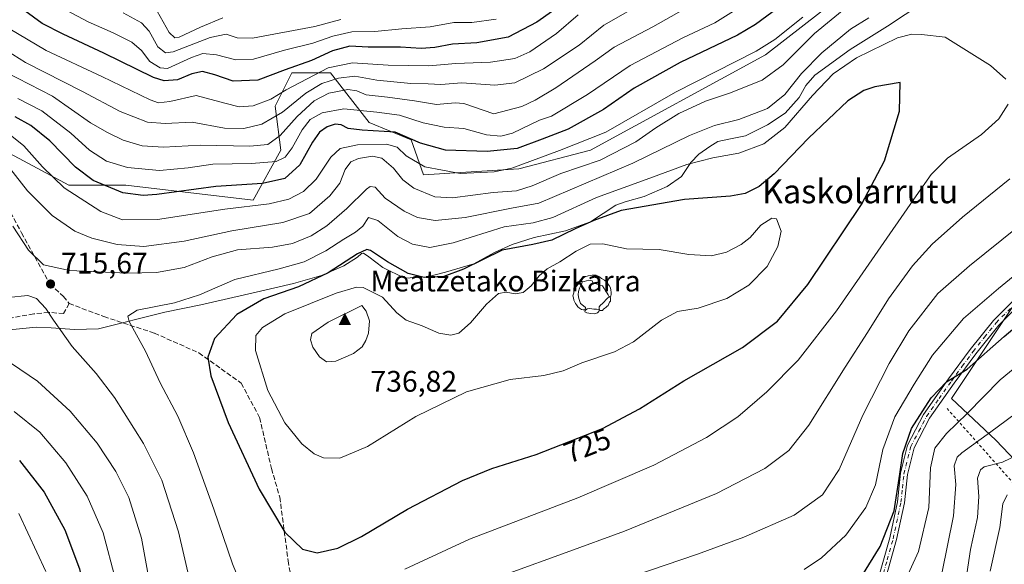
# Model space of a CAD drawing. Units: metres. Extents: x 623457 to 626883, y 4787390 to 4789766.
# Drawn here: x 624092 to 624423, y 4788543 to 4788726 of the extents above; entities that cross this region are included whole.
import ezdxf
from ezdxf.enums import TextEntityAlignment as Align

# ---------------------------------------------------------------- set-up
doc = ezdxf.new("R2010")
doc.units = ezdxf.units.M
doc.header["$MEASUREMENT"] = 0
for name, pattern in [('DGN Style 2', [1.6480167562047852, 0.988810053722871, -0.6592067024819142]), ('DGN Style 3', [2.307223458686699, 1.648016756204785, -0.6592067024819142]), ('DGN Style 4', [2.6384748266838614, 1.318413404963828, -0.6592067024819142, 0.001648016756204785, -0.6592067024819142])]:
    doc.linetypes.add(name, pattern=pattern)
for name, color, linetype, lineweight in [('Alambrada', 7, 'DGN Style 2', 0), ('Alojamiento puntual', 7, 'Continuous', 0), ('Arbolado forestal CxS', 92, 'Continuous', 0), ('Cima', 7, 'Continuous', 0), ('Cota de cima', 7, 'Continuous', 0), ('Curva de nivel maestra', 30, 'Continuous', 30), ('Curva de nivel normal', 30, 'Continuous', 0), ('Espacio natural protegido', 121, 'Continuous', 13), ('Espacio natural protegido CxS', 121, 'Continuous', 0), ('Nombre de cima', 7, 'Continuous', 0), ('Pastizal CxS', 92, 'Continuous', 0), ('Pista no pavimentada Cxs', 111, 'Continuous', 0), ('Pista no pavimentada eje', 91, 'DGN Style 4', 0), ('Punto de cota en terreno', 7, 'Continuous', 0), ('Rótulo de curva de nivel directora', 7, 'Continuous', 0), ('Rótulo de punto de cota en terreno', 7, 'Continuous', 0), ('Senda', 7, 'DGN Style 3', 0), ('Texto cartográfico', 7, 'Continuous', 0), ('Yacimiento arqueológico puntual', 7, 'Continuous', 0)]:
    doc.layers.add(name, color=color, linetype=linetype, lineweight=lineweight)
doc.styles.add('Style-Arial', font='txt')

# ---------------------------------------------------------------- blocks, each defined once
blk = doc.blocks.new('*U7')
at = {"layer": 'Pastizal CxS', "color": 92, "linetype": 'Continuous', "lineweight": 0}
for points in [[(624437.2823000001, 4788647.3159, 706.1106000000001), (624405.0231, 4788598.925899999, 699.8568999999989), (624419.9045000002, 4788584.9199, 690.1092999999964), (624451.1360999999, 4788552.088500001, 670.4928000000073)], [(623969.3069000002, 4788730.728700001, 701.6103000000003), (623991.6224999997, 4788710.274900001, 711.8522999999988), (624029.5000999998, 4788695.101100001, 717.5693000000028), (624059.2247000001, 4788696.850299999, 710.8340000000027), (624108.1831, 4788670.623299999, 703.6867000000058), (624127.4168999996, 4788670.6237, 697.5804999999964), (624170.1426999997, 4788665.647700001, 702.4643000000069), (624179.4398999996, 4788682.383300001, 691.0192999999999), (624177.5806999998, 4788697.260500001, 679.9072000000015), (624183.1583000004, 4788708.4191, 674.4649999999965), (624196.1760999998, 4788708.4191, 679.2470999999932), (624209.1941000001, 4788691.681500001, 696.4707999999955), (624223.2868999997, 4788685.946900001, 699.9694000000018), (624227.4672999998, 4788674.106100001, 705.9566999999952), (624259.5094999997, 4788676.196900001, 703.3699999999953), (624283.5762999998, 4788682.3847, 705.505099999995), (624342.4014999997, 4788714.5089, 704.5911000000052), (624367.4789000005, 4788734.013499999, 705.3784000000014)]]:
    blk.add_polyline3d(points, dxfattribs=at)
blk = doc.blocks.new('5CIMA')
at = {"layer": 'Arbolado forestal CxS', "color": 51, "linetype": 'Continuous', "lineweight": 0}
blk.add_solid([(-0.2046930268283468, -0.1364620178855643), (-1.818989403545857e-16, 0.2729240357711289), (0.204693026828347, -0.1364620178855646)], dxfattribs=at)
blk = doc.blocks.new('5PATER')
at = {"layer": 'Punto de cota en terreno', "linetype": 'Continuous', "lineweight": 0}
h = blk.add_hatch(color=51, dxfattribs=at)
edge = h.paths.add_edge_path()
edge.add_ellipse((0, 0), major_axis=(-0.1095731443231308, -0.1110710700762829), ratio=0.9994222409660322, start_angle=0, end_angle=360)
blk = doc.blocks.new('5YACIM')
at = {"layer": 'Alojamiento puntual', "color": 252, "linetype": 'Continuous', "lineweight": 0, "flags": 128}
for points in [[(-0.355, 0.366), (-0.367, 0.405), (-0.446, 0.421), (-0.522, 0.394), (-0.554, 0.3420000000000001), (-0.598, 0.266), (-0.63, 0.199), (-0.638, 0.127), (-0.63, 0.035), (-0.6690000000000002, -0.064), (-0.65, -0.132), (-0.63, -0.215), (-0.61, -0.263), (-0.5780000000000001, -0.323), (-0.546, -0.366), (-0.498, -0.434), (-0.442, -0.482), (-0.379, -0.526), (-0.319, -0.541), (-0.251, -0.545), (-0.243, -0.462), (-0.315, -0.406), (-0.41, -0.3270000000000001), (-0.466, -0.163), (-0.4940000000000001, -0.04), (-0.474, 0.079), (-0.442, 0.191)], [(0.613, -0.064), (0.621, -0.02), (0.617, 0.059), (0.613, 0.123), (0.5930000000000001, 0.195), (0.554, 0.282), (0.498, 0.346), (0.458, 0.401), (0.394, 0.453), (0.295, 0.517), (0.203, 0.5810000000000001), (0.111, 0.624), (-0.016, 0.628), (-0.156, 0.6), (-0.267, 0.5690000000000001), (-0.3830000000000001, 0.485), (-0.363, 0.429), (-0.283, 0.417), (-0.128, 0.457), (-0.02, 0.433), (0.004, 0.37), (0.155, 0.326), (0.251, 0.294), (0.334, 0.266), (0.39, 0.183), (0.434, 0.103), (0.482, 0.02), (0.518, -0.032), (0.546, -0.08), (0.601, -0.1)], [(0.331, -0.561), (0.366, -0.518), (0.41, -0.486), (0.442, -0.462), (0.478, -0.426), (0.518, -0.394), (0.542, -0.339), (0.562, -0.287), (0.601, -0.251), (0.601, -0.207), (0.601, -0.152), (0.5930000000000001, -0.128), (0.558, -0.104), (0.4940000000000001, -0.148), (0.442, -0.207), (0.3820000000000001, -0.271), (0.331, -0.3270000000000001), (0.263, -0.3780000000000001), (0.219, -0.438), (0.219, -0.51), (0.239, -0.561)], [(-0.1, -0.4940000000000001), (-0.183, -0.51), (-0.251, -0.557), (-0.267, -0.609), (-0.199, -0.645), (-0.06, -0.665), (0.07200000000000001, -0.673), (0.163, -0.637), (0.203, -0.5930000000000001), (0.219, -0.549), (0.203, -0.526), (0.123, -0.518), (0.036, -0.518)]]:
    blk.add_lwpolyline(points, close=True, dxfattribs=at)

msp = doc.modelspace()

# ---------------------------------------------------------------- linework, layer by layer
at = {"layer": 'Alambrada', "color": 7, "linetype": 'DGN Style 2', "lineweight": 0, "extrusion": (0.2470203186450631, -0.3086664215708821, 0.9185347039557723), "elevation": -1323194.182233681, "flags": 128}
msp.add_lwpolyline([(3479565.820593401, 3076086.287854745), (3479569.582549767, 3076005.593335554), (3479574.554831129, 3075944.509260551)], dxfattribs=at)
at = {"layer": 'Arbolado forestal CxS', "color": 92, "linetype": 'Continuous', "lineweight": 0}
for points in [[(624367.4789000005, 4788734.013499999, 705.3784000000014), (624342.4014999997, 4788714.5089, 704.5911000000052), (624283.5762999998, 4788682.3847, 705.505099999995), (624259.5094999997, 4788676.196900001, 703.3699999999953), (624227.4672999998, 4788674.106100001, 705.9566999999952), (624223.2868999997, 4788685.946900001, 699.9694000000018), (624209.1941000001, 4788691.681500001, 696.4707999999955), (624196.1760999998, 4788708.4191, 679.2470999999932), (624183.1583000004, 4788708.4191, 674.4649999999965), (624177.5806999998, 4788697.260500001, 679.9072000000015), (624179.4398999996, 4788682.383300001, 691.0192999999999), (624170.1426999997, 4788665.647700001, 702.4643000000069), (624127.4168999996, 4788670.6237, 697.5804999999964), (624108.1831, 4788670.623299999, 703.6867000000058), (624059.2247000001, 4788696.850299999, 710.8340000000027), (624029.5000999998, 4788695.101100001, 717.5693000000028), (623991.6224999997, 4788710.274900001, 711.8522999999988), (623969.3069000002, 4788730.728700001, 701.6103000000003)], [(623969.3069000002, 4788730.728700001, 701.6103000000003), (623991.6224999997, 4788710.274900001, 711.8522999999988), (624029.5000999998, 4788695.101100001, 717.5693000000028), (624059.2247000001, 4788696.850299999, 710.8340000000027), (624108.1831, 4788670.623299999, 703.6867000000058), (624127.4168999996, 4788670.6237, 697.5804999999964), (624170.1426999997, 4788665.647700001, 702.4643000000069), (624179.4398999996, 4788682.383300001, 691.0192999999999), (624177.5806999998, 4788697.260500001, 679.9072000000015), (624183.1583000004, 4788708.4191, 674.4649999999965), (624196.1760999998, 4788708.4191, 679.2470999999932), (624209.1941000001, 4788691.681500001, 696.4707999999955), (624223.2868999997, 4788685.946900001, 699.9694000000018), (624227.4672999998, 4788674.106100001, 705.9566999999952), (624259.5094999997, 4788676.196900001, 703.3699999999953), (624283.5762999998, 4788682.3847, 705.505099999995), (624342.4014999997, 4788714.5089, 704.5911000000052), (624367.4789000005, 4788734.013499999, 705.3784000000014)], [(624451.1360999999, 4788552.088500001, 670.4928000000073), (624419.9045000002, 4788584.9199, 690.1092999999964), (624405.0231, 4788598.925899999, 699.8568999999989), (624437.2823000001, 4788647.3159, 706.1106000000001)], [(624437.2823000001, 4788647.3159, 706.1106000000001), (624405.0231, 4788598.925899999, 699.8568999999989), (624419.9045000002, 4788584.9199, 690.1092999999964), (624451.1360999999, 4788552.088500001, 670.4928000000073)]]:
    msp.add_polyline3d(points, dxfattribs=at)
at = {"layer": 'Curva de nivel maestra', "color": 30, "linetype": 'Continuous', "lineweight": 30, "flags": 128}
for points, elevation in [([(624350.4500000002, 4788733.1501), (624339.1200000001, 4788724.6801), (624332.9900000002, 4788721.0801), (624313.7199999997, 4788711.920100001), (624298.29, 4788703.2501), (624287.9699999997, 4788696.1501), (624276.1200000001, 4788689.470100001), (624267.4000000004, 4788686.120100001), (624258.9500000002, 4788682.940099999), (624248.8300000001, 4788681.940099999), (624234.8099999997, 4788682.460100001), (624226.4600000001, 4788684.7401), (624217.9199999999, 4788688.450099999), (624206.8099999997, 4788689.140100001), (624202.1100000005, 4788689.710100001), (624199.7999999998, 4788690.970100001), (624197.7300000006, 4788691.220100001), (624195.0099999999, 4788690.2301), (624192.4299999997, 4788688.460100001), (624190.1299999999, 4788685.1501), (624185.8200000003, 4788677.4801), (624180.7800000003, 4788672.9001), (624173.2999999998, 4788671.220100001), (624157.6799999997, 4788670.1501), (624137.8200000003, 4788667.5001), (624133.2199999997, 4788667.1601), (624126.3499999996, 4788668.0701), (624116.4100000003, 4788672.2501), (624110.4100000003, 4788676.700099999), (624101.8200000003, 4788685.590100001), (624095.4500000002, 4788690.690099999), (624090.1399999997, 4788693.6501)], 700), ([(624270.79, 4788729.1801), (624265.5, 4788725.4901), (624255.9000000004, 4788720.390100001), (624245.3300000001, 4788718.520099999), (624237.2300000006, 4788718.110099999), (624231.29, 4788716.950099999), (624226.6399999997, 4788716.5801), (624219.6900000004, 4788717.0601), (624208.8499999996, 4788717.0601), (624202.6900000004, 4788717.4101), (624196.8300000001, 4788715.8101), (624189.7599999999, 4788712.620100001), (624180.9600000001, 4788709.420100001), (624171.79, 4788705.9301), (624163.4199999999, 4788705.5801), (624157.2999999998, 4788707.790100001), (624153.1299999999, 4788708.880100001), (624149.5999999996, 4788708.140100001), (624144.79, 4788706.0801), (624140.2699999996, 4788705.790100001), (624136.6399999997, 4788706.860099999), (624119.9699999997, 4788714.9901), (624106.2999999998, 4788721.390100001), (624099.2400000002, 4788725.0601), (624093.3700000001, 4788729.3201)], 674.9999999999999), ([(624191.6799999997, 4788547.040100001), (624198.6500000004, 4788548.610099999), (624206.6399999997, 4788552.530099999), (624222.04, 4788561.6601), (624240.5999999996, 4788571.390100001), (624250.3700000001, 4788575.4001), (624265.29, 4788580.120100001), (624287.6399999997, 4788588.860099999), (624300.0899999999, 4788595.390100001), (624314.9600000001, 4788604.850099999), (624334.7100000001, 4788616.0801), (624346.4199999999, 4788624.950099999), (624356.6299999999, 4788637.2601), (624374.7400000002, 4788664.1501), (624382.4400000004, 4788678.8101), (624387.5099999999, 4788695.5601), (624387.7100000001, 4788705.2301), (624379.2199999997, 4788703.720100001), (624375.4900000002, 4788702.460100001), (624370.0700000003, 4788699.0001), (624356.8600000005, 4788686.4801), (624345.3099999997, 4788674.440099999), (624340.2599999999, 4788670.1601), (624335.5899999999, 4788667.850099999), (624330.6399999997, 4788666.9801), (624315.2400000002, 4788665.840100001), (624293.9199999999, 4788662.140100001), (624284.7300000006, 4788658.720100001), (624278.4199999999, 4788655.970100001), (624270.6299999999, 4788652.1501), (624264.2000000002, 4788650.720100001), (624253.8600000005, 4788648.8201), (624240.9400000004, 4788642.420100001), (624234.2999999998, 4788639.950099999), (624227.6399999997, 4788639.640100001), (624222.2999999998, 4788640.940099999), (624215.2999999998, 4788644.9101), (624209.6399999997, 4788648.640100001), (624208.4400000004, 4788648.9801), (624205.2800000003, 4788647.540100001), (624195.4400000004, 4788641.200099999), (624185.4299999997, 4788636.4801), (624173.7199999997, 4788632.390100001), (624164.7400000002, 4788627.130100001), (624157.1399999997, 4788619.0601), (624154.9199999999, 4788612.840100001), (624155.9600000001, 4788606.5701), (624161.79, 4788590.8101), (624172.2199999997, 4788568.380100001), (624180.8799999999, 4788553.9801), (624186.7199999997, 4788548.2401), (624191.6799999997, 4788547.040100001)], 725), ([(624374.7699999996, 4788539.140100001), (624381.0199999996, 4788549.200099999), (624385.6399999997, 4788561.1801), (624387.6299999999, 4788573.4901), (624388.5800000001, 4788580.4101), (624391.5199999996, 4788588.850099999), (624398.0800000001, 4788599.1601), (624403.2599999999, 4788604.5601), (624410.29, 4788608.7501), (624422.6299999999, 4788619.7401), (624434.75, 4788629.960100001)], 700), ([(624091.5800000001, 4788578.100099999), (624099.9199999999, 4788567.440099999), (624106.8399999999, 4788554.700099999), (624111.75, 4788541.600099999), (624114.7199999997, 4788527.2601), (624116.5800000001, 4788505.5101), (624117.1100000005, 4788474.6801), (624116.2599999999, 4788452.210100001), (624114.8300000001, 4788430.2401), (624114.8499999996, 4788418.370100001)], 700)]:
    msp.add_lwpolyline(points, dxfattribs=dict(at, elevation=elevation))
at = {"layer": 'Curva de nivel normal', "color": 30, "linetype": 'Continuous', "lineweight": 0, "flags": 128}
for points, elevation in [([(624080.7999999998, 4788719.980000001), (624093.6200000001, 4788711.92), (624112.7800000003, 4788702.109999999), (624125.4299999997, 4788695.4), (624134.6799999997, 4788691.859999999), (624140.5899999999, 4788691.439999999), (624149.7199999997, 4788691.890000001), (624160.5, 4788689.850000001), (624167.0899999999, 4788689.67), (624173.0999999996, 4788691.17), (624180.0899999999, 4788695.189999999), (624187.8700000001, 4788701.550000001), (624193.25, 4788704.82), (624198.8499999996, 4788706.680000001), (624204.3799999999, 4788707.289999999), (624211.7400000002, 4788705.930000001), (624223.1900000004, 4788704.84), (624228.9699999997, 4788704.699999999), (624233.2999999998, 4788704.550000001), (624240.2999999998, 4788705.07), (624251.3799999999, 4788704.310000001), (624258.1399999997, 4788705.060000001), (624267.8399999999, 4788709.810000001), (624279.7599999999, 4788717.710000001), (624288.0300000003, 4788724.480000001), (624311.3099999997, 4788737.82)], 685), ([(624279.4500000002, 4788727.880000001), (624272.1500000004, 4788721.640000001), (624263.2300000006, 4788715.480000001), (624258.1100000005, 4788713.210000001), (624249.9600000001, 4788712), (624238.29, 4788711.57), (624229.2699999996, 4788710.730000001), (624215.6100000005, 4788711.029999999), (624203.5999999996, 4788711.810000001), (624195.3799999999, 4788710.08), (624181.2300000006, 4788702.74), (624176.1299999999, 4788699.529999999), (624170.1799999997, 4788697.310000001), (624165.4400000004, 4788696.949999999), (624160.7000000002, 4788698.210000001), (624151.04, 4788700.83), (624142.1399999997, 4788698.74), (624138.3600000005, 4788698.32), (624135.5499999998, 4788699.33), (624119.3499999996, 4788707.230000001), (624100.5599999997, 4788715.949999999), (624087.9500000002, 4788723.480000001), (624076.1799999997, 4788732.939999999)], 679.9999999999999), ([(624319.4900000002, 4788732.300000001), (624304.5899999999, 4788723.859999999), (624291.5199999996, 4788717.060000001), (624285.1500000004, 4788712.480000001), (624271.9600000001, 4788703.380000001), (624264.9600000001, 4788699.220000001), (624260.5, 4788697.140000001), (624251.1200000001, 4788694.640000001), (624241.0599999997, 4788698.09), (624238.0800000001, 4788698.369999999), (624231.7999999998, 4788697.779999999), (624224.4299999997, 4788699.01), (624215.3600000005, 4788700.300000001), (624208.2000000002, 4788701.060000001), (624205.0300000003, 4788702.380000001), (624201.9699999997, 4788702.84), (624195.6399999997, 4788701.600000001), (624190.6399999997, 4788699.060000001), (624184.9500000002, 4788693.699999999), (624179.2400000002, 4788687.33), (624175.1299999999, 4788684.380000001), (624169.0099999999, 4788683.779999999), (624152.5, 4788684.100000001), (624139.9800000006, 4788683.380000001), (624132.8300000001, 4788683.880000001), (624126.4199999999, 4788685.800000001), (624121.2599999999, 4788688.350000001), (624115.4400000004, 4788691.609999999), (624102.7599999999, 4788700.619999999), (624087.0800000001, 4788708.699999999)], 690), ([(624251.9000000004, 4788726.460000001), (624243.7400000002, 4788725.359999999), (624237.6799999997, 4788725.300000001), (624229.7400000002, 4788723.92), (624220.1699999999, 4788723.27), (624211.1399999997, 4788722.350000001), (624203.2999999998, 4788722.210000001), (624196.9299999997, 4788720.74), (624190.1900000004, 4788718.4), (624180.75, 4788716.08), (624170.3399999999, 4788713.02), (624164.3499999996, 4788712.779999999), (624157.8399999999, 4788714.439999999), (624153.3099999997, 4788714.960000001), (624149.4199999999, 4788713.539999999), (624141.3799999999, 4788709.939999999), (624138.9600000001, 4788710.09), (624135.4400000004, 4788712.279999999), (624132.5999999996, 4788715.92), (624129.3600000005, 4788718.699999999), (624123.0599999997, 4788721.9), (624114.6900000004, 4788725.560000001), (624102.0300000003, 4788732.310000001)], 670), ([(624371.3600000005, 4788731.82), (624358.8799999999, 4788721.699999999), (624348.3600000005, 4788711.17), (624341.29, 4788705.91), (624330.29, 4788701.58), (624322.29, 4788698.890000001), (624313.29, 4788694.74), (624305.5099999999, 4788689.99), (624298.8099999997, 4788685.220000001), (624286.8399999999, 4788679.060000001), (624273.6299999999, 4788674.58), (624263.9800000006, 4788670.380000001), (624258.7000000002, 4788668.720000001), (624250.8899999997, 4788668.15), (624237.2300000006, 4788666.430000001), (624231.3099999997, 4788666.74), (624224.1799999997, 4788669.680000001), (624220.4800000006, 4788672.470000001), (624217.3300000001, 4788676.380000001), (624213.4100000003, 4788679.710000001), (624210.2999999998, 4788680.4), (624205.6399999997, 4788679.59), (624202.9699999997, 4788678.529999999), (624201.0599999997, 4788675.939999999), (624199.29, 4788671.34), (624196, 4788667.029999999), (624189.0700000003, 4788661.119999999), (624180.2100000001, 4788658.060000001), (624163.0099999999, 4788655.33), (624147.0199999996, 4788651.77), (624133.4000000004, 4788650.050000001), (624124.4100000003, 4788650.66), (624115.9600000001, 4788652.789999999), (624110.2599999999, 4788655.180000001), (624102.5599999997, 4788660.4), (624094.2800000003, 4788668.699999999), (624086.2599999999, 4788679.07)], 709.9999999999999), ([(624333.4600000001, 4788730.25), (624325.4100000003, 4788725.220000001), (624314.6900000004, 4788720.16), (624296.9600000001, 4788710.939999999), (624282.6299999999, 4788701.140000001), (624270.4900000002, 4788693.880000001), (624266.4100000003, 4788692.480000001), (624257.3499999996, 4788688.17), (624253.4500000002, 4788687.180000001), (624248.5999999996, 4788687.609999999), (624241.0599999997, 4788689.67), (624234.4299999997, 4788690.210000001), (624227.3600000005, 4788691.57), (624219.4199999999, 4788694.140000001), (624211.7300000006, 4788695.230000001), (624200.6699999999, 4788696.350000001), (624193.4000000004, 4788695.02), (624189.2999999998, 4788692.699999999), (624186.6399999997, 4788689.279999999), (624183.2999999998, 4788683.24), (624180.9699999997, 4788680.060000001), (624177.9699999997, 4788678.66), (624169.6399999997, 4788677.92), (624156.6399999997, 4788677.720000001), (624148.2999999998, 4788676.449999999), (624138.6399999997, 4788675.600000001), (624127.9500000002, 4788676.600000001), (624120.9000000004, 4788678.699999999), (624115.1299999999, 4788682.480000001), (624108.9299999997, 4788688.140000001), (624099.1200000001, 4788695.600000001), (624091.0099999999, 4788699.800000001)], 695), ([(624199.6399999997, 4788726.4), (624190.9699999997, 4788723.99), (624169.9400000004, 4788720.07), (624164.7999999998, 4788720.220000001), (624161.1500000004, 4788721.480000001), (624155.6799999997, 4788720.289999999), (624143.3399999999, 4788715.5), (624140.7300000006, 4788715.199999999), (624138.0899999999, 4788717.17), (624135.2400000002, 4788722.49), (624132.6200000001, 4788725.279999999), (624126.5099999999, 4788728.58)], 665), ([(624159.9699999997, 4788726.890000001), (624152.4900000002, 4788723.74), (624145.2999999998, 4788720.430000001), (624143.8899999997, 4788720.189999999), (624141.9400000004, 4788722), (624137.9199999999, 4788729.140000001)], 660), ([(624355, 4788727.15), (624345.5800000001, 4788719.630000001), (624339.2699999996, 4788715.77), (624312.2199999997, 4788701.960000001), (624288.7199999997, 4788688.470000001), (624273.1399999997, 4788682.32), (624257.1399999997, 4788676.32), (624251.1699999999, 4788675.15), (624239.7400000002, 4788674.609999999), (624227.9100000003, 4788676.84), (624221.6600000003, 4788680.52), (624218.5899999999, 4788683.449999999), (624215.04, 4788684.460000001), (624205.3099999997, 4788684.24), (624199.4699999997, 4788682.960000001), (624196.2999999998, 4788680.119999999), (624191.3700000001, 4788672.66), (624187.1100000005, 4788668.52), (624182.2100000001, 4788665.960000001), (624175.5099999999, 4788664.369999999), (624160.6399999997, 4788662.560000001), (624138.04, 4788659.08), (624126.2199999997, 4788659), (624119, 4788661.810000001), (624106.6600000003, 4788669.710000001), (624099.3200000003, 4788676.800000001), (624093.0599999997, 4788683.9), (624083.1799999997, 4788691.689999999)], 705), ([(624089.4100000003, 4788656.92), (624094.6100000005, 4788648.779999999), (624099.7300000006, 4788643.82), (624108.4800000006, 4788641.980000001), (624127.8700000001, 4788641.07), (624137.7000000002, 4788641.289999999), (624146.9699999997, 4788643), (624156.4100000003, 4788646.57), (624164.9600000001, 4788648.880000001), (624176.6299999999, 4788649.859999999), (624183.3799999999, 4788651.09), (624189.6299999999, 4788653.600000001), (624194.9400000004, 4788657), (624201.6799999997, 4788662.84), (624208.2300000006, 4788669.300000001), (624209.5499999998, 4788670.24), (624211.2400000002, 4788669.980000001), (624214.5599999997, 4788666.32), (624220.9699999997, 4788661.930000001), (624225.4400000004, 4788659.82), (624231.4199999999, 4788658.74), (624241.4299999997, 4788659.76), (624257.0300000003, 4788662.9), (624266.2100000001, 4788664.57), (624297.7800000003, 4788678.02), (624316.8600000005, 4788687.359999999), (624325.3300000001, 4788690.699999999), (624333.4299999997, 4788692.779999999), (624343.0800000001, 4788696.460000001), (624348.9000000004, 4788701.15), (624354.54, 4788708.15), (624361.3399999999, 4788715.15), (624371, 4788723.15), (624377.2300000006, 4788726.960000001)], 715), ([(624391.6299999999, 4788721.42), (624386.8099999997, 4788720.230000001), (624373, 4788713.52), (624365.1299999999, 4788708.100000001), (624358.1900000004, 4788700.789999999), (624348.9400000004, 4788690.060000001), (624341.8399999999, 4788684.560000001), (624333.4400000004, 4788681.390000001), (624324.7199999997, 4788679.9), (624316.0099999999, 4788677.66), (624303.5700000003, 4788673.02), (624285.6299999999, 4788666.560000001), (624270.9600000001, 4788659.789999999), (624264.29, 4788657.939999999), (624254.5499999998, 4788656.619999999), (624237.4600000001, 4788651.220000001), (624229.54, 4788649.710000001), (624223.7400000002, 4788650.82), (624218.7699999996, 4788653.42), (624212.0800000001, 4788658.720000001), (624208.9800000006, 4788659.779999999), (624207, 4788656.9), (624204.6399999997, 4788654.83), (624200.6399999997, 4788652.52), (624194.6399999997, 4788648.550000001), (624187.2999999998, 4788644.850000001), (624178.9699999997, 4788642.480000001), (624163.9699999997, 4788638.890000001), (624152.0899999999, 4788633.810000001), (624143.7000000002, 4788631.050000001), (624131.1600000003, 4788628.59), (624128.04, 4788626.640000001), (624128.4900000002, 4788624.789999999), (624133.9600000001, 4788614.810000001), (624138.9400000004, 4788604.180000001), (624144.7999999998, 4788592.960000001), (624150.1600000003, 4788580.600000001), (624156.9600000001, 4788561.699999999), (624163.1900000004, 4788543.27), (624170.6600000003, 4788525.119999999)], 720), ([(624423.2800000003, 4788706.33), (624418.0999999996, 4788710.890000001), (624402.8499999996, 4788720.369999999), (624394.8799999999, 4788721.350000001), (624391.6299999999, 4788721.42)], 720), ([(624221.2000000002, 4788541.57), (624242.9699999997, 4788551.619999999), (624279.3799999999, 4788565.52), (624304.8600000005, 4788576.5), (624322.6200000001, 4788585.789999999), (624333.1200000001, 4788592.699999999), (624342.9199999999, 4788601.119999999), (624353.4400000004, 4788611.810000001), (624366.25, 4788628.380000001), (624393.0700000003, 4788667.100000001), (624398.1500000004, 4788674.199999999), (624403.6699999999, 4788679.76), (624415.0499999998, 4788687.680000001), (624420.9000000004, 4788692.92), (624424.04, 4788697.939999999)], 720), ([(624424.5899999999, 4788672.779999999), (624408.6600000003, 4788659.9), (624398.4900000002, 4788650.810000001), (624391.8499999996, 4788643.480000001), (624383.7400000002, 4788632.480000001), (624376.7000000002, 4788621.15), (624369.2100000001, 4788609.480000001), (624357.04, 4788590), (624350.3099999997, 4788581.41), (624342.2100000001, 4788575.430000001), (624325.9699999997, 4788566.99), (624295.0599999997, 4788554.26), (624275.3700000001, 4788547.17), (624256.2000000002, 4788540.199999999)], 715), ([(624344.54, 4788659.560000001), (624340.8899999997, 4788657.210000001), (624337.3099999997, 4788653.100000001), (624334.2999999998, 4788650.710000001), (624329.29, 4788648.180000001), (624324.29, 4788646.890000001), (624316.6299999999, 4788647.390000001), (624306.6500000004, 4788649.029999999), (624295.7300000006, 4788649.279999999), (624287.7699999996, 4788650.980000001), (624283.4400000004, 4788650.84), (624278.7699999996, 4788648.430000001), (624273.3399999999, 4788644.850000001), (624269.0599999997, 4788642.480000001), (624266.3799999999, 4788640.15), (624263.6699999999, 4788636.77), (624260.9900000002, 4788634.539999999), (624258.2699999996, 4788634.15), (624255.2000000002, 4788634.720000001), (624252.6299999999, 4788634.199999999), (624248.6299999999, 4788630.59), (624243.2999999998, 4788624.359999999), (624239.2999999998, 4788620.92), (624236.6399999997, 4788620.180000001), (624232.6399999997, 4788620.91), (624226.9699999997, 4788623.300000001), (624221.6399999997, 4788625.230000001), (624218.4600000001, 4788627.699999999), (624213.6100000005, 4788632.949999999), (624207.1299999999, 4788636.24), (624204.9100000003, 4788636.310000001), (624198.1100000005, 4788634.369999999), (624180.8300000001, 4788627.34), (624173.29, 4788622.76), (624171.0899999999, 4788620.08), (624170.9500000002, 4788615.07), (624175.1500000004, 4788601.66), (624180.79, 4788590.720000001), (624186.5899999999, 4788583.710000001), (624190.7000000002, 4788580.32), (624193.8799999999, 4788578.930000001), (624199.3600000005, 4788578.800000001), (624208.6399999997, 4788582.779999999), (624224.8799999999, 4788592.82), (624241.9299999997, 4788601.16), (624256.54, 4788605.279999999), (624267.9000000004, 4788606.640000001), (624274.3899999997, 4788608.27), (624280.6699999999, 4788610.930000001), (624291.6100000005, 4788614.560000001), (624298.0800000001, 4788617.939999999), (624307.4199999999, 4788625.25), (624312.7999999998, 4788628.210000001), (624319.8099999997, 4788629.289999999), (624329.3799999999, 4788632.57), (624336.7999999998, 4788637.060000001), (624342.9600000001, 4788643.32), (624346.5800000001, 4788650.039999999), (624347.6799999997, 4788655.199999999), (624346.1100000005, 4788659.350000001), (624344.54, 4788659.560000001)], 730), ([(624256.0199999996, 4788524.99), (624319.6200000001, 4788546.550000001), (624335.1399999997, 4788552.24), (624352.04, 4788559.65), (624361.6299999999, 4788566.49), (624367.1900000004, 4788575.039999999), (624375.2100000001, 4788593.359999999), (624384.0099999999, 4788610.66), (624390.6399999997, 4788621.689999999), (624400.3799999999, 4788634.24), (624410.9699999997, 4788643.52), (624427.0099999999, 4788656.4)], 709.9999999999999), ([(624355.4299999997, 4788541.380000001), (624361.2300000006, 4788545.33), (624369.3899999997, 4788552.939999999), (624376.1600000003, 4788562.279999999), (624379.3700000001, 4788569.939999999), (624381.8600000005, 4788581.82), (624385.9000000004, 4788592.789999999), (624392.4199999999, 4788603.710000001), (624398.5800000001, 4788613.449999999), (624409, 4788625.810000001), (624420.7300000006, 4788635.890000001), (624429.4100000003, 4788642.939999999)], 705), ([(624186.3799999999, 4788437.960000001), (624181.4199999999, 4788438.470000001), (624177.7199999997, 4788440.76), (624174.6200000001, 4788445.180000001), (624170.6299999999, 4788455.529999999), (624164.3099999997, 4788476.26), (624157.3300000001, 4788492.25), (624154, 4788506.789999999), (624151.1100000005, 4788527.949999999), (624145.0899999999, 4788554.039999999), (624139.4900000002, 4788571.41), (624133.3600000005, 4788583.810000001), (624123.5999999996, 4788599.210000001), (624117.4400000004, 4788607.33), (624109.3499999996, 4788616.449999999), (624103.0099999999, 4788625.210000001), (624100.4800000006, 4788629.220000001), (624097.2999999998, 4788632.539999999), (624094.4500000002, 4788633.600000001), (624087.7999999998, 4788632.859999999)], 715), ([(624206.6600000003, 4788630.17), (624195.4299999997, 4788624.529999999), (624189.8899999997, 4788620.720000001), (624189.4199999999, 4788618.67), (624190.2199999997, 4788616.199999999), (624192.4400000004, 4788612.91), (624194.8799999999, 4788611.27), (624197.9699999997, 4788611.52), (624203.9699999997, 4788614.100000001), (624206.8399999999, 4788616.300000001), (624208.1100000005, 4788618.439999999), (624209, 4788620.91), (624209.2400000002, 4788625.060000001), (624208.1799999997, 4788628.289999999), (624206.6600000003, 4788630.17)], 735), ([(624388.5700000003, 4788535.960000001), (624393.8799999999, 4788547.439999999), (624397.3799999999, 4788562.27), (624397.9500000002, 4788575.560000001), (624399.4100000003, 4788582.16), (624403.2999999998, 4788587.16), (624410.2199999997, 4788593.91), (624421.3200000003, 4788605.15), (624430.7000000002, 4788612.92)], 695), ([(624088.9100000003, 4788610.640000001), (624097.6699999999, 4788604.800000001), (624108.6200000001, 4788594.680000001), (624117.6799999997, 4788583.869999999), (624124.0199999996, 4788574.32), (624128.3700000001, 4788565.67), (624132.6900000004, 4788551.99), (624137.0199999996, 4788527.869999999)], 709.9999999999999), ([(624401.7400000002, 4788540.09), (624405.6799999997, 4788559.49), (624406.4400000004, 4788570.039999999), (624405.8399999999, 4788576.32), (624406.8700000001, 4788579.199999999), (624408.4199999999, 4788580.680000001), (624418.2100000001, 4788587.710000001), (624439.6900000004, 4788603.600000001)], 690), ([(624089.8799999999, 4788594.539999999), (624098.4400000004, 4788587.600000001), (624107.25, 4788577.24), (624114.4199999999, 4788566.119999999), (624119.7800000003, 4788553.779999999), (624123.8899999997, 4788538.100000001)], 705), ([(624427.2300000006, 4788579.99), (624422.0899999999, 4788577.470000001), (624416, 4788575.9), (624414.6900000004, 4788574.960000001), (624413.6600000003, 4788572.16), (624414.1100000005, 4788565.980000001), (624413.7400000002, 4788558.92), (624411.3499999996, 4788548.16), (624409.4600000001, 4788535.470000001)], 685), ([(624418.0199999996, 4788540.82), (624421.2699999996, 4788555.49), (624422.2599999999, 4788563.550000001), (624423.6299999999, 4788566.539999999)], 679.9999999999999), ([(624091.3799999999, 4788560.279999999), (624100.4400000004, 4788540.730000001)], 695)]:
    msp.add_lwpolyline(points, dxfattribs=dict(at, elevation=elevation))
at = {"layer": 'Espacio natural protegido', "color": 121, "linetype": 'Continuous', "lineweight": 13, "flags": 128}
msp.add_lwpolyline([(624088.2707999995, 4788622.036300001), (624097.2707999983, 4788622.956199998), (624102.2507999983, 4788622.704200001), (624110.0628999989, 4788622.0861), (624118.1958999991, 4788622.394100001), (624140.5180000003, 4788627.8939), (624152.6269999995, 4788630.429799999), (624171.1360000002, 4788634.640600001), (624183.7610999994, 4788637.598500002), (624193.1840999993, 4788640.299400002), (624200.6661000003, 4788643.478299998), (624205.2510999985, 4788646.482200001), (624206.6030999983, 4788647.727200001), (624207.2950999987, 4788647.742200001), (624209.1061000002, 4788646.561200002), (624213.8132, 4788642.949200002), (624221.0231999984, 4788639.373200002), (624228.8002000005, 4788639.847100002), (624234.8112999985, 4788641.347100002), (624244.4062999979, 4788644.233000001), (624251.2862999978, 4788648.056900002), (624257.2082999987, 4788650.692800002), (624264.6382999984, 4788653.021800002), (624275.2323000005, 4788655.296700002), (624283.6073999985, 4788658.379600001), (624292.1333999982, 4788663.899500002), (624295.2264000003, 4788665.040400002), (624301.6534000001, 4788666.8564), (624309.3313999982, 4788670.202299999), (624314.1443999991, 4788673.615200002), (624317.2964000005, 4788678.290200002), (624320.031399998, 4788681.034100001), (624323.6613999979, 4788683.646100001), (624326.3543999998, 4788685.321100002), (624330.0593999998, 4788686.142999998), (624335.7293999981, 4788687.234), (624343.1183999989, 4788690.913899999), (624349.003399998, 4788694.876799999), (624353.7393999991, 4788700.119699998), (624355.9623999996, 4788704.143700001), (624358.9863999989, 4788707.628600001), (624370.8924000005, 4788716.310500001), (624383.4853999999, 4788724.159299998), (624401.3113999983, 4788735.998100001)], dxfattribs=at)
msp.add_lwpolyline([(624088.2707999995, 4788622.036300001), (624097.2707999983, 4788622.956199998), (624102.2507999983, 4788622.704200001), (624110.0628999989, 4788622.0861), (624118.1958999991, 4788622.394100001), (624140.5180000003, 4788627.8939), (624152.6269999995, 4788630.429799999), (624171.1360000002, 4788634.640600001), (624183.7610999994, 4788637.598500002), (624193.1840999993, 4788640.299400002), (624200.6661000003, 4788643.478299998), (624205.2510999985, 4788646.482200001), (624206.6030999983, 4788647.727200001), (624207.2950999987, 4788647.742200001), (624209.1061000002, 4788646.561200002), (624213.8132, 4788642.949200002), (624221.0231999984, 4788639.373200002), (624228.8002000005, 4788639.847100002), (624234.8112999985, 4788641.347100002), (624244.4062999979, 4788644.233000001), (624251.2862999978, 4788648.056900002), (624257.2082999987, 4788650.692800002), (624264.6382999984, 4788653.021800002), (624275.2323000005, 4788655.296700002), (624283.6073999985, 4788658.379600001), (624292.1333999982, 4788663.899500002), (624295.2264000003, 4788665.040400002), (624301.6534000001, 4788666.8564), (624309.3313999982, 4788670.202299999), (624314.1443999991, 4788673.615200002), (624317.2964000005, 4788678.290200002), (624320.031399998, 4788681.034100001), (624323.6613999979, 4788683.646100001), (624326.3543999998, 4788685.321100002), (624330.0593999998, 4788686.142999998), (624335.7293999981, 4788687.234), (624343.1183999989, 4788690.913899999), (624349.003399998, 4788694.876799999), (624353.7393999991, 4788700.119699998), (624355.9623999996, 4788704.143700001), (624358.9863999989, 4788707.628600001), (624370.8924000005, 4788716.310500001), (624383.4853999999, 4788724.159299998), (624401.3113999983, 4788735.998100001)], dxfattribs=at)
at = {"layer": 'Espacio natural protegido CxS', "color": 121, "linetype": 'Continuous', "lineweight": 0, "flags": 128}
msp.add_lwpolyline([(624088.2708000003, 4788622.0363), (624097.2707999991, 4788622.9562), (624102.2507999992, 4788622.7042), (624110.0628999998, 4788622.086100001), (624118.1958999998, 4788622.3941), (624140.5180000011, 4788627.893899999), (624152.6270000003, 4788630.429799999), (624171.1360000012, 4788634.6406), (624183.7611000002, 4788637.5985), (624193.1841000001, 4788640.299400001), (624200.666100001, 4788643.478299999), (624205.2510999994, 4788646.4822), (624206.6030999991, 4788647.727200001), (624207.2950999995, 4788647.7422), (624209.106100001, 4788646.561200002), (624213.8132000008, 4788642.949200002), (624221.0231999992, 4788639.3732), (624228.8002000013, 4788639.847100001), (624234.8112999992, 4788641.347100001), (624244.4062999989, 4788644.233), (624251.2862999988, 4788648.056900001), (624257.2082999995, 4788650.6928), (624264.6382999992, 4788653.0218), (624275.2323000013, 4788655.296700001), (624283.6073999992, 4788658.379600001), (624292.1333999991, 4788663.8995), (624295.2264000011, 4788665.0404), (624301.6534000009, 4788666.8564), (624309.331399999, 4788670.202299999), (624314.1444, 4788673.615200001), (624317.2964000013, 4788678.290200001), (624320.0313999989, 4788681.0341), (624323.6613999987, 4788683.646100001), (624326.3544000007, 4788685.3211), (624330.0594000005, 4788686.142999999), (624335.729399999, 4788687.233999999), (624343.1183999997, 4788690.913899999), (624349.0033999988, 4788694.876800001), (624353.7394000001, 4788700.119699999), (624355.9624000003, 4788704.1437), (624358.9863999997, 4788707.628599999), (624370.8924000014, 4788716.310500001), (624383.4854000007, 4788724.159299999), (624401.311399999, 4788735.998100001)], dxfattribs=at)
msp.add_lwpolyline([(624088.2708000003, 4788622.0363), (624097.2707999991, 4788622.9562), (624102.2507999992, 4788622.7042), (624110.0628999998, 4788622.086100001), (624118.1958999998, 4788622.3941), (624140.5180000011, 4788627.893899999), (624152.6270000003, 4788630.429799999), (624171.1360000012, 4788634.6406), (624183.7611000002, 4788637.5985), (624193.1841000001, 4788640.299400001), (624200.666100001, 4788643.478299999), (624205.2510999994, 4788646.4822), (624206.6030999991, 4788647.727200001), (624207.2950999995, 4788647.7422), (624209.106100001, 4788646.561200002), (624213.8132000008, 4788642.949200002), (624221.0231999992, 4788639.3732), (624228.8002000013, 4788639.847100001), (624234.8112999992, 4788641.347100001), (624244.4062999989, 4788644.233), (624251.2862999988, 4788648.056900001), (624257.2082999995, 4788650.6928), (624264.6382999992, 4788653.0218), (624275.2323000013, 4788655.296700001), (624283.6073999992, 4788658.379600001), (624292.1333999991, 4788663.8995), (624295.2264000011, 4788665.0404), (624301.6534000009, 4788666.8564), (624309.331399999, 4788670.202299999), (624314.1444, 4788673.615200001), (624317.2964000013, 4788678.290200001), (624320.0313999989, 4788681.0341), (624323.6613999987, 4788683.646100001), (624326.3544000007, 4788685.3211), (624330.0594000005, 4788686.142999999), (624335.729399999, 4788687.233999999), (624343.1183999997, 4788690.913899999), (624349.0033999988, 4788694.876800001), (624353.7394000001, 4788700.119699999), (624355.9624000003, 4788704.1437), (624358.9863999997, 4788707.628599999), (624370.8924000014, 4788716.310500001), (624383.4854000007, 4788724.159299999), (624401.311399999, 4788735.998100001)], dxfattribs=at)
at = {"layer": 'Pastizal CxS', "color": 92, "linetype": 'Continuous', "lineweight": 0}
for points in [[(623969.3069000002, 4788730.728700001, 701.6103000000003), (623991.6224999997, 4788710.274900001, 711.8522999999988), (624029.5000999998, 4788695.101100001, 717.5693000000028), (624059.2247000001, 4788696.850299999, 710.8340000000027), (624108.1831, 4788670.623299999, 703.6867000000058), (624127.4168999996, 4788670.6237, 697.5804999999964), (624170.1426999997, 4788665.647700001, 702.4643000000069), (624179.4398999996, 4788682.383300001, 691.0192999999999), (624177.5806999998, 4788697.260500001, 679.9072000000015), (624183.1583000004, 4788708.4191, 674.4649999999965), (624196.1760999998, 4788708.4191, 679.2470999999932), (624209.1941000001, 4788691.681500001, 696.4707999999955), (624223.2868999997, 4788685.946900001, 699.9694000000018), (624227.4672999998, 4788674.106100001, 705.9566999999952), (624259.5094999997, 4788676.196900001, 703.3699999999953), (624283.5762999998, 4788682.3847, 705.505099999995), (624342.4014999997, 4788714.5089, 704.5911000000052), (624367.4789000005, 4788734.013499999, 705.3784000000014)], [(624437.2823000001, 4788647.3159, 706.1106000000001), (624405.0231, 4788598.925899999, 699.8568999999989), (624419.9045000002, 4788584.9199, 690.1092999999964), (624451.1360999999, 4788552.088500001, 670.4928000000073)]]:
    msp.add_polyline3d(points, dxfattribs=at)
at = {"layer": 'Pista no pavimentada Cxs', "color": 111, "linetype": 'Continuous', "lineweight": 0}
for points in [[(624380.2301000003, 4788537.870100001, 698.3525999999983), (624384.2100999998, 4788552.0601, 700.4021000000066), (624386.7901, 4788564.210100001, 701.319399999993), (624387.8201000001, 4788573.770099999, 701.3349000000018), (624390.1801000005, 4788583.190099999, 701.241399999999), (624395.5800999999, 4788593.4901, 701.1392999999953), (624403.9801000003, 4788605.4901, 701.9982000000019), (624411.2701000003, 4788615.4301, 701.8714000000036), (624419.1101000002, 4788625.190099999, 702.4591999999975), (624428.6501000002, 4788634.720100001, 703.1033000000026)], [(624380.2301000003, 4788537.870100001, 698.3525999999983), (624384.2100999998, 4788552.0601, 700.4021000000066), (624386.7901, 4788564.210100001, 701.319399999993), (624387.8201000001, 4788573.770099999, 701.3349000000018), (624390.1801000005, 4788583.190099999, 701.241399999999), (624395.5800999999, 4788593.4901, 701.1392999999953), (624403.9801000003, 4788605.4901, 701.9982000000019), (624411.2701000003, 4788615.4301, 701.8714000000036), (624419.1101000002, 4788625.190099999, 702.4591999999975), (624428.6501000002, 4788634.720100001, 703.1033000000026)], [(624430.2701000003, 4788632.9901, 702.3934000000008), (624420.8701, 4788623.610099999, 701.9112000000023), (624413.1501000002, 4788613.9901, 701.9489999999934), (624405.9101, 4788604.110099999, 702.7290000000066), (624397.6001000004, 4788592.2501, 699.6820000000008), (624392.4101, 4788582.340100001, 699.6915000000008), (624390.1601, 4788573.350099999, 700.1475000000064), (624389.1300999997, 4788563.840100001, 700.2108000000007), (624386.5100999996, 4788551.4901, 699.4040999999997), (624382.4700999996, 4788537.0601, 697.4149999999936)], [(624430.2701000003, 4788632.9901, 702.3934000000008), (624420.8701, 4788623.610099999, 701.9112000000023), (624413.1501000002, 4788613.9901, 701.9489999999934), (624405.9101, 4788604.110099999, 702.7290000000066), (624397.6001000004, 4788592.2501, 699.6820000000008), (624392.4101, 4788582.340100001, 699.6915000000008), (624390.1601, 4788573.350099999, 700.1475000000064), (624389.1300999997, 4788563.840100001, 700.2108000000007), (624386.5100999996, 4788551.4901, 699.4040999999997), (624382.4700999996, 4788537.0601, 697.4149999999936)]]:
    msp.add_polyline3d(points, dxfattribs=at)
at = {"layer": 'Pista no pavimentada eje', "color": 91, "linetype": 'DGN Style 4', "lineweight": 0}
msp.add_polyline3d([(624381.3501000004, 4788537.465100001, 697.8659999999945), (624383.3701, 4788544.6801, 698.9562000000005), (624385.3601000002, 4788551.7751, 699.8950999999943), (624387.9600999998, 4788564.0251, 700.6867000000058), (624388.4751000004, 4788568.780099999, 700.8396999999969), (624388.9901000002, 4788573.5601, 700.7406999999948), (624391.2950999998, 4788582.765100001, 700.4496000000072), (624393.9951, 4788587.915100001, 700.2403999999951), (624396.5900999998, 4788592.870100001, 700.3610999999946), (624400.7901, 4788598.870100001, 701.4499000000069), (624404.9451000001, 4788604.800100001, 702.2373999999982), (624408.5651000004, 4788609.7401, 701.7700000000042), (624412.2100999998, 4788614.710100001, 701.6686999999947), (624416.0701000001, 4788619.520099999, 701.5130000000064), (624419.9901000002, 4788624.4001, 702.1417999999976), (624424.7600999996, 4788629.165100001, 702.9020000000019)], dxfattribs=at)
at = {"layer": 'Senda', "color": 7, "linetype": 'DGN Style 3', "lineweight": 0}
for points in [[(624082.1801000005, 4788673.6801, 714.7403000000049), (624092.2701000003, 4788654.640100001, 714.8368999999948), (624101.9101, 4788637.370100001, 715.6322999999975), (624106.4101, 4788633.2401, 716.1641999999993), (624108.3101000005, 4788630.860099999, 716.3945999999996), (624106.4401000004, 4788627.4901, 716.0613000000012), (624101.4001000002, 4788627.870100001, 715.298299999995), (624096.4101, 4788627.380100001, 714.6698000000034), (624089.1901000004, 4788626.0601, 714.0687000000034)], [(624108.3101000005, 4788630.860099999, 716.3945999999996), (624120.0027000001, 4788626.465299999, 718.4593000000023), (624136.9835000001, 4788620.8717, 721.1509999999981), (624151.9666999998, 4788614.279100001, 724.292300000001), (624166.1508999999, 4788604.090500001, 728.0020999999979), (624172.3438999997, 4788592.503500001, 728.4569999999949), (624176.3394999999, 4788575.322699999, 727.0864000000003), (624179.1363000004, 4788565.7335, 726.395399999994), (624181.9331, 4788544.3575, 724.2214999999997), (624185.5290999999, 4788523.9805, 722.0301000000036)]]:
    msp.add_polyline3d(points, dxfattribs=at)

# ---------------------------------------------------------------- block references
at = {"layer": 'Cima', "color": 7, "linetype": 'Continuous', "lineweight": 0, "xscale": 10, "yscale": 10, "zscale": 10}
msp.add_blockref('5CIMA', (624201, 4788625, 736.820000000007), dxfattribs=at)
at = {"layer": 'Pastizal CxS', "color": 92, "linetype": 'Continuous', "lineweight": 0}
msp.add_blockref('*U7', (0, 0), dxfattribs=at)
at = {"layer": 'Punto de cota en terreno', "color": 7, "linetype": 'Continuous', "lineweight": 0, "xscale": 10, "yscale": 10, "zscale": 10}
msp.add_blockref('5PATER', (624102.0599999997, 4788637.42, 715.6699999999983), dxfattribs=at)
at = {"layer": 'Yacimiento arqueológico puntual', "color": 7, "linetype": 'Continuous', "lineweight": 0, "xscale": 10, "yscale": 10, "zscale": 10}
msp.add_blockref('5YACIM', (624284.3399999999, 4788634.130000001), dxfattribs=at)

# ---------------------------------------------------------------- texts
at = {"layer": 'Cota de cima', "color": 7, "linetype": 'Continuous', "lineweight": 0, "style": 'Style-Arial'}
msp.add_text('736,82', height=7.000000000000002, dxfattribs=at).set_placement((624209.5990000004, 4788601.1875))
at = {"layer": 'Nombre de cima', "color": 7, "linetype": 'Continuous', "lineweight": 0, "style": 'Style-Arial'}
msp.add_text('Meatzetako Bizkarra', height=7.000000000000002, dxfattribs=at).set_placement((624209.5990000004, 4788634.921900001))
at = {"layer": 'Rótulo de curva de nivel directora', "color": 7, "linetype": 'Continuous', "lineweight": 0, "style": 'Style-Arial'}
msp.add_text('725', height=7.000000000000002, rotation=21.35815506286949, dxfattribs=at).set_placement((624282.5217186334, 4788583.07708824), align=Align.MIDDLE_CENTER)
at = {"layer": 'Rótulo de punto de cota en terreno', "color": 7, "linetype": 'Continuous', "lineweight": 0, "style": 'Style-Arial'}
msp.add_text('715,67', height=7.000000000000002, dxfattribs=at).set_placement((624105.5878, 4788640.947799999))
at = {"layer": 'Texto cartográfico', "color": 7, "linetype": 'Continuous', "lineweight": 0, "style": 'Style-Arial'}
msp.add_text('Kaskolarrutu', height=8, dxfattribs=at).set_placement((624374.2395036591, 4788668.56015), align=Align.MIDDLE_CENTER)

doc.saveas('drawing.dxf')
